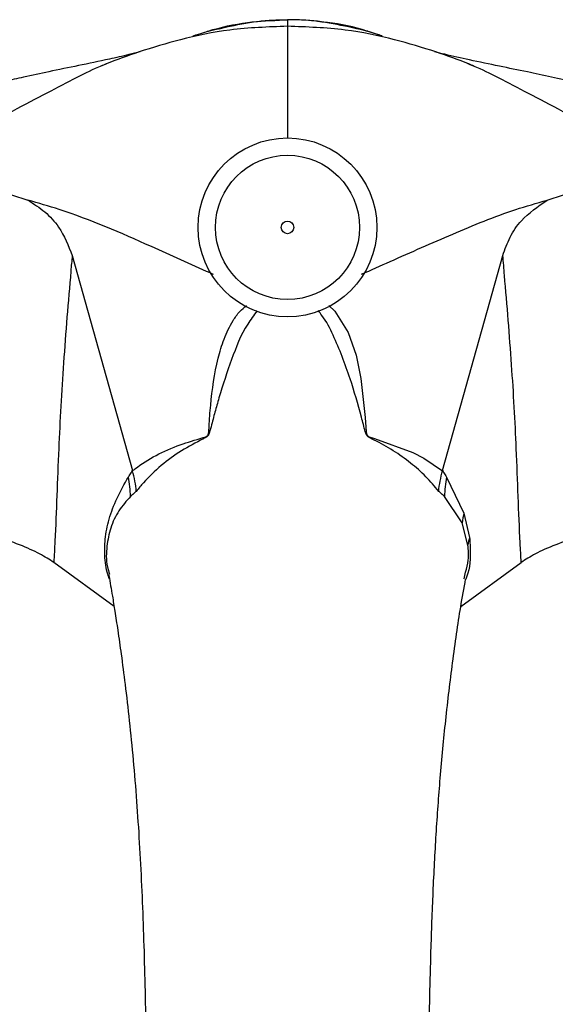
# Model space of a CAD drawing. Units: millimetres. Extents: x 3 to 2496, y 5 to 2495.
# Drawn here: x 1226 to 1273, y 413 to 499 of the extents above; entities that cross this region are included whole.
import ezdxf

# ---------------------------------------------------------------- set-up
doc = ezdxf.new("R2010")
doc.units = ezdxf.units.MM

msp = doc.modelspace()

# ---------------------------------------------------------------- linework, layer by layer
at = {"color": 7, "linetype": 'Continuous', "lineweight": 25}
for p, q in [((1244.642, 498.279), (1243.546, 497.993)), ((1225.572, 483.659), (1226.989, 483.19)), ((1272.032, 483.19), (1273.449, 483.659)), ((1230.834, 478.397), (1236.075, 459.748)), ((1262.946, 459.747), (1268.187, 478.397)), ((1236.075, 459.748), (1236.078, 459.739)), ((1262.943, 459.739), (1262.946, 459.747)), ((1262.943, 459.739), (1262.943, 459.739)), ((1263.308, 459.191), (1264.813, 456.063)), ((1264.668, 455.224), (1263.123, 457.506)), ((1264.813, 456.063), (1265.303, 453.963)), ((1265.157, 453.296), (1264.668, 455.224)), ((1234.468, 447.977), (1229.232, 451.791)), ((1264.544, 447.97), (1269.788, 451.791)), ((1264.843, 450.375), (1264.963, 450.94))]:
    msp.add_line(p, q, dxfattribs=at)
at = {"color": 8, "linetype": 'Continuous', "lineweight": 25, "flags": 128}
msp.add_lwpolyline([(1253.083, 474.058), (1253.603, 473.577), (1254.765, 471.723), (1255.455, 469.755), (1255.88, 467.738), (1256.259, 464.364), (1256.348, 463.117), (1256.4, 462.859), (1256.435, 462.797), (1256.466, 462.762), (1256.531, 462.717), (1256.608, 462.68), (1257.057, 462.535), (1260.391, 461.323), (1261.345, 460.819), (1262.943, 459.739), (1262.943, 459.739), (1262.943, 459.739)], dxfattribs=at)
at = {"color": 7, "linetype": 'Continuous', "lineweight": 25}
for radius in [7.75, 6.25, 0.543]:
    msp.add_circle((1249.51, 480.824), radius, dxfattribs=at)
for centre, radius, start, end in [((1249.51, 474.324), 24.5, 70.44201, 90), ((1225.7, 457.241), 10.201, 1.48903, 11.02308), ((1273.321, 457.24), 10.201, 168.97666, 178.51096), ((1272.149, 454.366), 7.529, 166.97702, 173.4536), ((1271.211, 452.319), 6.132, 164.44954, 170.82872)]:
    msp.add_arc(centre, radius, start, end, dxfattribs=at)
for points, knots in [([(1242.536, 497.813), (1244.319, 498.228), (1246.604, 498.76), (1248.961, 498.824), (1249.492, 498.824), (1249.51, 498.824)], [0, 0, 0, 0, 0.774176, 0.992118, 1, 1, 1, 1]), ([(1242.536, 497.813), (1242.537, 497.814), (1242.539, 497.815), (1242.547, 497.818), (1242.562, 497.823), (1242.587, 497.83), (1243.72, 498.168), (1245.918, 498.667), (1248.141, 498.759), (1249.201, 498.803)], [0, 0, 0, 0, 0.000863, 0.00299, 0.005098, 0.008544, 0.01477, 0.530075, 1, 1, 1, 1]), ([(1249.51, 498.824), (1249.51, 498.768), (1249.51, 498.659), (1249.51, 497.861), (1249.51, 496.777), (1249.51, 495.345), (1249.51, 492.952), (1249.51, 490.788), (1249.51, 488.736), (1249.51, 488.555)], [0, 0, 0, 0, 0.141805, 0.277962, 0.415387, 0.554318, 0.69457, 0.973039, 1, 1, 1, 1]), ([(1256.485, 497.813), (1254.702, 498.228), (1252.417, 498.76), (1250.06, 498.824), (1249.529, 498.824), (1249.51, 498.824)], [0, 0, 0, 0, 0.774176, 0.992118, 1, 1, 1, 1]), ([(1256.485, 497.813), (1256.484, 497.814), (1256.481, 497.815), (1256.474, 497.818), (1256.459, 497.823), (1256.434, 497.83), (1255.301, 498.168), (1253.929, 498.531), (1252.544, 498.613), (1252.32, 498.627)], [0, 0, 0, 0, 0.00137, 0.004748, 0.008097, 0.01357, 0.023457, 0.841837, 1, 1, 1, 1]), ([(1249.51, 498.252), (1247.834, 498.193), (1244.654, 498.081), (1240.34, 497.171), (1236.755, 496.098), (1234.475, 495.271), (1233.464, 494.865), (1233.312, 494.804)], [0, 0, 0, 0, 0.284392, 0.539314, 0.76527, 0.964835, 1, 1, 1, 1]), ([(1241.308, 497.415), (1241.47, 497.471), (1241.877, 497.613), (1242.288, 497.738), (1242.536, 497.813)], [0, 0, 0, 0, 0.398233, 1, 1, 1, 1]), ([(1265.709, 494.804), (1265.557, 494.865), (1264.546, 495.271), (1262.265, 496.098), (1258.681, 497.171), (1254.366, 498.081), (1251.187, 498.193), (1249.51, 498.252)], [0, 0, 0, 0, 0.035165, 0.23473, 0.460686, 0.715608, 1, 1, 1, 1]), ([(1257.712, 497.415), (1257.551, 497.471), (1257.144, 497.613), (1256.733, 497.738), (1256.485, 497.813)], [0, 0, 0, 0, 0.398233, 1, 1, 1, 1]), ([(1236.742, 496.038), (1236.414, 495.956), (1235.536, 495.737), (1233.737, 495.334), (1231.433, 494.854), (1228.971, 494.354), (1226.854, 493.902), (1225.006, 493.479), (1223.344, 493.069), (1221.61, 492.606), (1219.755, 492.058), (1217.653, 491.369), (1215.183, 490.434), (1212.918, 489.484), (1211.478, 488.706), (1211.029, 488.463)], [0, 0, 0, 0, 0.044268, 0.118593, 0.234865, 0.344007, 0.434315, 0.497436, 0.559307, 0.622372, 0.689226, 0.75966, 0.847585, 0.952533, 1, 1, 1, 1]), ([(1287.907, 488.508), (1287.486, 488.735), (1286.074, 489.497), (1283.838, 490.434), (1281.368, 491.369), (1279.067, 492.123), (1276.834, 492.77), (1274.557, 493.353), (1272.368, 493.858), (1270.167, 494.329), (1267.811, 494.809), (1265.432, 495.302), (1263.547, 495.72), (1262.565, 495.966), (1262.277, 496.038)], [0, 0, 0, 0, 0.044607, 0.149857, 0.238036, 0.308673, 0.396924, 0.480473, 0.564333, 0.650494, 0.754009, 0.866847, 0.960951, 1, 1, 1, 1]), ([(1233.956, 495.054), (1233.592, 494.907), (1232.604, 494.509), (1230.634, 493.504), (1227.986, 492.131), (1224.857, 490.478), (1221.812, 488.894), (1218.918, 487.585), (1216.912, 486.775), (1215.46, 486.406), (1215.013, 486.293)], [0, 0, 0, 0, 0.098396, 0.266528, 0.43574, 0.607829, 0.781892, 0.869274, 0.959713, 1, 1, 1, 1]), ([(1265.065, 495.054), (1265.429, 494.907), (1266.417, 494.509), (1268.387, 493.504), (1271.035, 492.131), (1274.164, 490.478), (1277.208, 488.893), (1280.103, 487.586), (1282.083, 486.783), (1283.505, 486.422), (1283.923, 486.315)], [0, 0, 0, 0, 0.098652, 0.26722, 0.436871, 0.609407, 0.783922, 0.871531, 0.962205, 1, 1, 1, 1]), ([(1226.989, 483.19), (1227.497, 482.864), (1228.53, 482.203), (1229.955, 480.645), (1230.501, 479.25), (1230.834, 478.397)], [0, 0, 0, 0, 0.27403, 0.556607, 1, 1, 1, 1]), ([(1243.102, 476.747), (1243.007, 476.789), (1241.206, 477.586), (1236.749, 479.608), (1231.57, 481.87), (1227.902, 482.927), (1226.989, 483.19)], [0, 0, 0, 0, 0.017813, 0.337966, 0.835265, 1, 1, 1, 1]), ([(1255.929, 476.764), (1256.759, 477.134), (1259.395, 478.308), (1263.855, 480.284), (1268.321, 482.126), (1271.118, 482.928), (1272.032, 483.19)], [0, 0, 0, 0, 0.155892, 0.495312, 0.83515, 1, 1, 1, 1]), ([(1268.187, 478.397), (1268.375, 478.932), (1268.756, 480.017), (1269.925, 481.733), (1271.233, 482.637), (1272.032, 483.19)], [0, 0, 0, 0, 0.275034, 0.557489, 1, 1, 1, 1]), ([(1230.834, 478.397), (1230.834, 478.397), (1230.795, 477.939), (1230.53, 474.818), (1230.052, 469.155), (1229.69, 462.653), (1229.51, 457.565), (1229.378, 454.316), (1229.271, 452.406), (1229.232, 451.791), (1229.232, 451.791)], [0, 0, 0, 0, 0.0000021, 0.0492359, 0.3354811, 0.6112982, 0.7682223, 0.9252056, 0.9999979, 1, 1, 1, 1]), ([(1269.788, 451.791), (1269.788, 451.791), (1269.754, 452.353), (1269.646, 454.236), (1269.514, 457.482), (1269.334, 462.57), (1268.98, 468.98), (1268.506, 474.641), (1268.236, 477.819), (1268.187, 478.397), (1268.187, 478.397)], [0, 0, 0, 0, 0.0000021, 0.0683572, 0.2285384, 0.3886552, 0.6583474, 0.9378492, 0.9999979, 1, 1, 1, 1]), ([(1235.713, 459.191), (1235.794, 459.317), (1235.912, 459.503), (1236.035, 459.688), (1236.075, 459.748), (1236.075, 459.748)], [0, 0, 0, 0, 0.6775527, 0.9999187, 1, 1, 1, 1]), ([(1236.078, 459.739), (1236.078, 459.739), (1236.078, 459.739), (1236.078, 459.739), (1236.078, 459.739)], [0, 0, 0, 0, 0.344601, 1, 1, 1, 1]), ([(1236.395, 457.947), (1236.394, 457.954), (1236.37, 458.241), (1236.298, 458.826), (1236.151, 459.433), (1236.078, 459.739)], [0, 0, 0, 0, 0.0119685, 0.5028291, 1, 1, 1, 1]), ([(1262.626, 457.947), (1262.627, 457.954), (1262.674, 458.525), (1262.809, 459.135), (1262.943, 459.739)], [0, 0, 0, 0, 0.011979, 1, 1, 1, 1]), ([(1262.946, 459.747), (1262.946, 459.747), (1262.986, 459.688), (1263.109, 459.503), (1263.227, 459.317), (1263.308, 459.191)], [0, 0, 0, 0, 0.000081, 0.322402, 1, 1, 1, 1]), ([(1236.395, 457.947), (1236.311, 457.88), (1236.141, 457.744), (1235.98, 457.586), (1235.898, 457.506)], [0, 0, 0, 0, 0.488735, 1, 1, 1, 1]), ([(1263.123, 457.506), (1263.041, 457.586), (1262.88, 457.743), (1262.71, 457.88), (1262.626, 457.947)], [0, 0, 0, 0, 0.5112557, 1, 1, 1, 1]), ([(1229.232, 451.791), (1228.855, 452.038), (1228.085, 452.54), (1226.353, 453.316), (1224.878, 453.817), (1224.145, 454.066)], [0, 0, 0, 0, 0.326925, 0.665569, 1, 1, 1, 1]), ([(1274.876, 454.066), (1274.15, 453.82), (1272.671, 453.318), (1270.937, 452.542), (1270.165, 452.037), (1269.788, 451.791)], [0, 0, 0, 0, 0.33121, 0.674435, 1, 1, 1, 1]), ([(1233.994, 450.763), (1234.003, 450.714), (1234.11, 450.14), (1234.292, 449.063), (1234.547, 447.503), (1234.805, 445.818), (1235.104, 443.726), (1235.442, 441.122), (1235.916, 437.008), (1236.443, 431.298), (1236.876, 423.893), (1237.14, 416.123), (1237.275, 408.545), (1237.334, 401.505), (1237.355, 395.424), (1237.365, 389.754), (1237.368, 384.154), (1237.35, 379.078), (1237.312, 374.579), (1237.259, 370.748), (1237.176, 366.733), (1237.044, 362.401), (1236.827, 357.713), (1236.559, 353.684), (1236.295, 350.303), (1236.055, 347.486), (1235.79, 344.34), (1235.629, 342.421), (1235.54, 341.366)], [0, 0, 0, 0, 0.002341, 0.027678, 0.045553, 0.066324, 0.091392, 0.120928, 0.154748, 0.223108, 0.288547, 0.352656, 0.4182, 0.471162, 0.518865, 0.56043, 0.603368, 0.649523, 0.679529, 0.71031, 0.742028, 0.778694, 0.821032, 0.868773, 0.895348, 0.924411, 0.958463, 1, 1, 1, 1]), ([(1263.481, 341.366), (1263.397, 342.355), (1263.244, 344.167), (1262.998, 347.123), (1262.768, 349.792), (1262.514, 352.99), (1262.249, 356.802), (1262.022, 361.26), (1261.881, 365.405), (1261.79, 369.246), (1261.73, 372.871), (1261.684, 377.113), (1261.658, 381.914), (1261.653, 387.073), (1261.659, 391.991), (1261.67, 397.052), (1261.697, 403.201), (1261.769, 410.368), (1261.918, 417.312), (1262.134, 423.286), (1262.395, 428.318), (1262.76, 433.317), (1263.241, 438.334), (1263.841, 443.309), (1264.436, 447.446), (1264.817, 449.559), (1264.961, 450.351)], [0, 0, 0, 0, 0.039135, 0.071694, 0.099405, 0.12477, 0.170477, 0.211169, 0.247247, 0.278016, 0.307147, 0.335621, 0.379671, 0.420431, 0.456356, 0.494457, 0.538656, 0.600628, 0.664482, 0.707833, 0.751853, 0.797336, 0.847638, 0.903203, 0.963722, 1, 1, 1, 1])]:
    msp.add_open_spline(points, degree=3, knots=knots, dxfattribs=at)
at = {"color": 8, "linetype": 'Continuous', "lineweight": 25}
for points, knots in [([(1236.078, 459.739), (1236.078, 459.739), (1236.144, 459.791), (1236.765, 460.273), (1238.069, 461.1), (1240.086, 461.995), (1241.585, 462.423), (1242.406, 462.667), (1242.538, 462.745), (1242.575, 462.781), (1242.616, 462.837), (1242.636, 462.894), (1242.696, 463.159), (1242.719, 463.989), (1242.899, 466.18), (1243.251, 468.715), (1243.963, 471.159), (1244.621, 472.51), (1245.28, 473.489), (1245.752, 473.89), (1245.954, 474.061)], [0, 0, 0, 0, 0.0000023, 0.0124458, 0.1156792, 0.2189469, 0.3081443, 0.3202421, 0.322975, 0.3257406, 0.3262287, 0.3319513, 0.334565, 0.369645, 0.4748262, 0.7122345, 0.812004, 0.9115275, 0.9622555, 1, 1, 1, 1]), ([(1246.87, 473.603), (1246.587, 473.221), (1245.605, 471.897), (1244.645, 469.378), (1243.828, 466.983), (1243.328, 465.232), (1243.102, 464.398), (1242.907, 463.649), (1242.798, 463.24), (1242.739, 463.042), (1242.699, 462.933), (1242.672, 462.867), (1242.619, 462.777), (1242.554, 462.713), (1242.419, 462.614), (1241.646, 462.216), (1240.271, 461.496), (1238.514, 460.207), (1237.371, 459.101), (1236.694, 458.335), (1236.494, 458.076), (1236.395, 457.947)], [0, 0, 0, 0, 0.079989, 0.277606, 0.478192, 0.515324, 0.585224, 0.622851, 0.643352, 0.654446, 0.656054, 0.661383, 0.665295, 0.670712, 0.672448, 0.685432, 0.774907, 0.865028, 0.957178, 0.978757, 1, 1, 1, 1]), ([(1262.626, 457.947), (1262.265, 458.38), (1261.536, 459.253), (1259.751, 460.839), (1258.022, 461.917), (1256.681, 462.565), (1256.441, 462.726), (1256.32, 462.903), (1256.164, 463.457), (1255.74, 465.103), (1254.917, 467.961), (1253.794, 470.874), (1252.825, 472.804), (1252.275, 473.48), (1252.161, 473.62)], [0, 0, 0, 0, 0.074056, 0.149325, 0.30393, 0.324082, 0.331489, 0.337599, 0.352419, 0.423838, 0.619169, 0.855747, 0.970077, 1, 1, 1, 1]), ([(1234.068, 450.345), (1234.038, 450.422), (1233.823, 450.979), (1233.641, 452.121), (1233.646, 453.791), (1233.995, 455.54), (1234.668, 457.377), (1235.365, 458.586), (1235.713, 459.191)], [0, 0, 0, 0, 0.033308, 0.239351, 0.426613, 0.613766, 0.80678, 1, 1, 1, 1]), ([(1235.898, 457.506), (1235.542, 457.109), (1234.818, 456.302), (1234.13, 454.823), (1233.815, 453.198), (1233.741, 451.843), (1234.001, 450.993), (1234.066, 450.781)], [0, 0, 0, 0, 0.230137, 0.467104, 0.690893, 0.92284, 1, 1, 1, 1]), ([(1265.303, 453.963), (1265.334, 453.54), (1265.429, 452.235), (1265.265, 450.994), (1264.956, 450.308), (1264.951, 450.297)], [0, 0, 0, 0, 0.320547, 0.989156, 1, 1, 1, 1]), ([(1264.963, 450.94), (1265.054, 451.291), (1265.268, 452.12), (1265.198, 452.867), (1265.157, 453.296)], [0, 0, 0, 0, 0.424749, 1, 1, 1, 1])]:
    msp.add_open_spline(points, degree=3, knots=knots, dxfattribs=at)

doc.saveas('drawing.dxf')
